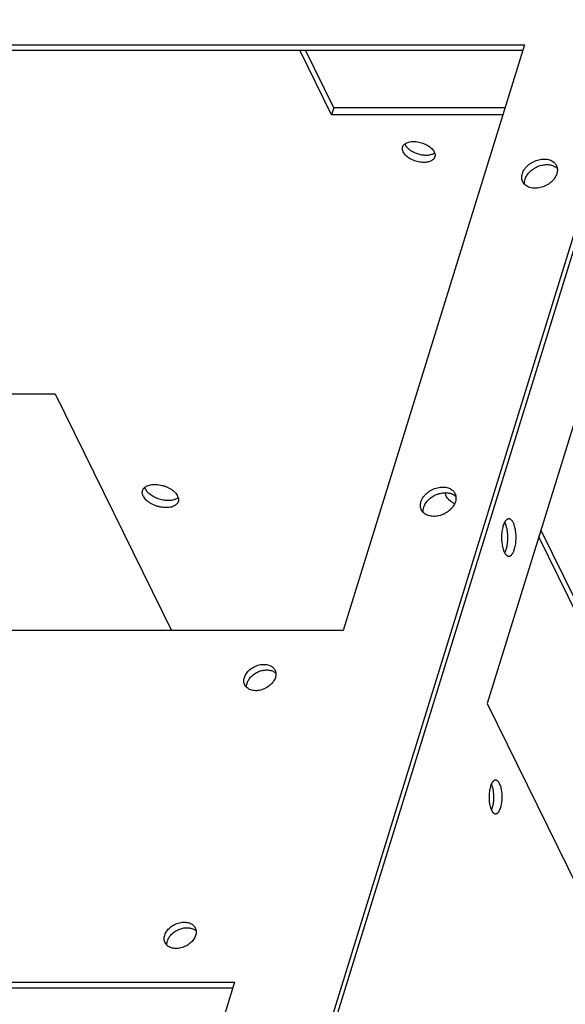
# Model space of a CAD drawing. Units: millimetres. Extents: x 24980 to 30239, y -7146 to -5422.
# Drawn here: x 27075 to 27126, y -6566 to -6473 of the extents above; entities that cross this region are included whole.
import ezdxf

# ---------------------------------------------------------------- set-up
doc = ezdxf.new("R2010")
doc.units = ezdxf.units.MM
doc.header["$LTSCALE"] = 65.395
doc.layers.get('0').update_dxf_attribs({"linetype": 'CONTINUOUS'})
doc.layers.add('02___PRT_ALL_AXES', color=7, linetype='CONTINUOUS')

# ---------------------------------------------------------------- blocks, each defined once
blk = doc.blocks.new('A$C7e41bab6')
at = {"color": 3, "linetype": 'Continuous'}
for p, q in [((563.24, 380.51), (713.95, 868.21)), ((379.21, 606.73), (618.69, 606.73)), ((618.69, 606.73), (594.48, 528.4)), ((594.48, 528.4), (355, 528.4)), ((340.48, 481.4), (579.96, 481.4)), ((579.96, 481.4), (555.75, 403.07))]:
    blk.add_line(p, q, dxfattribs=at)
at = {"color": 7, "linetype": 'Continuous'}
for p, q in [((563.61, 379.76), (714.32, 867.46)), ((379.58, 605.99), (618.46, 605.99)), ((637.94, 596.97), (613.73, 518.64)), ((613.73, 518.64), (693.04, 357.02)), ((340.85, 480.65), (579.73, 480.65))]:
    blk.add_line(p, q, dxfattribs=at)
at = {"color": 3, "linetype": 'Continuous'}
blk.add_arc((614.34, 541.93), 1.98, 26.117, 29.2774, dxfattribs=at)
for points, knots in [([(618.43, 589.5), (618.46, 589.6), (618.55, 589.82), (618.73, 590.12), (618.96, 590.4), (619.23, 590.67), (619.55, 590.9), (619.89, 591.1), (620.25, 591.26), (620.63, 591.37), (621, 591.44), (621.37, 591.46), (621.73, 591.43), (622.06, 591.35), (622.36, 591.23), (622.58, 591.09), (622.72, 590.95), (622.82, 590.84), (622.91, 590.72), (622.95, 590.64), (622.97, 590.6)], [0, 0, 0, 0, 0.058956, 0.120991, 0.185857, 0.253086, 0.322024, 0.391899, 0.461877, 0.531118, 0.59883, 0.664325, 0.72708, 0.786795, 0.843451, 0.897358, 0.923509, 0.949245, 0.974695, 1, 1, 1, 1]), ([(622.97, 590.6), (622.99, 590.56), (623.03, 590.47), (623.07, 590.34), (623.1, 590.21), (623.12, 590.02), (623.11, 589.78), (623.06, 589.59), (623.03, 589.5)], [0, 0, 0, 0, 0.119324, 0.239258, 0.36038, 0.483225, 0.735756, 1, 1, 1, 1]), ([(618.49, 588.4), (618.47, 588.44), (618.43, 588.52), (618.39, 588.65), (618.36, 588.78), (618.34, 588.97), (618.35, 589.21), (618.4, 589.4), (618.43, 589.5)], [0, 0, 0, 0, 0.119324, 0.239258, 0.36038, 0.483225, 0.735756, 1, 1, 1, 1]), ([(623.03, 589.5), (623, 589.39), (622.91, 589.18), (622.73, 588.87), (622.5, 588.59), (622.23, 588.33), (621.91, 588.09), (621.57, 587.89), (621.21, 587.73), (620.83, 587.62), (620.46, 587.55), (620.09, 587.53), (619.73, 587.56), (619.4, 587.64), (619.1, 587.76), (618.88, 587.91), (618.74, 588.04), (618.64, 588.15), (618.55, 588.27), (618.51, 588.35), (618.49, 588.4)], [0, 0, 0, 0, 0.058956, 0.120991, 0.185857, 0.253086, 0.322024, 0.391899, 0.461877, 0.531118, 0.59883, 0.664325, 0.72708, 0.786795, 0.843451, 0.897358, 0.923509, 0.949245, 0.974695, 1, 1, 1, 1]), ([(604.87, 545.63), (604.91, 545.74), (604.99, 545.95), (605.17, 546.25), (605.4, 546.54), (605.68, 546.8), (605.99, 547.04), (606.33, 547.24), (606.7, 547.4), (607.07, 547.51), (607.45, 547.58), (607.82, 547.6), (608.18, 547.57), (608.51, 547.49), (608.8, 547.37), (609.02, 547.22), (609.17, 547.09), (609.27, 546.98), (609.35, 546.86), (609.4, 546.78), (609.42, 546.73)], [0, 0, 0, 0, 0.058956, 0.120991, 0.185857, 0.253086, 0.322024, 0.391899, 0.461877, 0.531118, 0.59883, 0.664325, 0.72708, 0.786795, 0.843451, 0.897358, 0.923509, 0.949245, 0.974695, 1, 1, 1, 1]), ([(609.42, 546.73), (609.44, 546.69), (609.47, 546.61), (609.52, 546.48), (609.54, 546.35), (609.56, 546.16), (609.55, 545.92), (609.51, 545.73), (609.48, 545.63)], [0, 0, 0, 0, 0.119324, 0.239258, 0.36038, 0.483225, 0.735756, 1, 1, 1, 1]), ([(604.93, 544.53), (604.91, 544.57), (604.88, 544.66), (604.84, 544.78), (604.81, 544.92), (604.79, 545.11), (604.8, 545.35), (604.84, 545.54), (604.87, 545.63)], [0, 0, 0, 0, 0.119324, 0.239258, 0.36038, 0.483225, 0.735756, 1, 1, 1, 1]), ([(609.48, 545.63), (609.45, 545.53), (609.36, 545.31), (609.18, 545.01), (608.95, 544.73), (608.67, 544.46), (608.36, 544.23), (608.02, 544.03), (607.65, 543.87), (607.28, 543.75), (606.9, 543.69), (606.53, 543.67), (606.18, 543.7), (605.84, 543.77), (605.55, 543.9), (605.33, 544.04), (605.18, 544.18), (605.08, 544.29), (605, 544.41), (604.95, 544.49), (604.93, 544.53)], [0, 0, 0, 0, 0.058956, 0.120991, 0.185857, 0.253086, 0.322024, 0.391899, 0.461877, 0.531118, 0.59883, 0.664325, 0.72708, 0.786795, 0.843451, 0.897358, 0.923509, 0.949245, 0.974695, 1, 1, 1, 1]), ([(616.16, 538.98), (616.18, 539.04), (616.24, 539.17), (616.3, 539.38), (616.36, 539.61), (616.42, 539.94), (616.47, 540.38), (616.49, 540.91), (616.47, 541.36), (616.43, 541.71), (616.38, 541.96), (616.33, 542.2), (616.27, 542.42), (616.2, 542.62), (616.15, 542.75), (616.12, 542.81)], [0, 0, 0, 0, 0.052574, 0.109218, 0.169495, 0.232881, 0.366549, 0.505065, 0.64288, 0.709812, 0.774534, 0.836429, 0.894943, 0.949612, 1, 1, 1, 1]), ([(616.07, 538.79), (616.07, 538.81), (616.11, 538.87), (616.14, 538.93), (616.16, 538.98)], [0, 0, 0, 0, 0.240322, 1, 1, 1, 1]), ([(581.26, 522.13), (581.29, 522.23), (581.37, 522.42), (581.53, 522.69), (581.74, 522.95), (581.99, 523.19), (582.27, 523.4), (582.58, 523.58), (582.9, 523.72), (583.24, 523.82), (583.58, 523.89), (583.91, 523.9), (584.23, 523.88), (584.53, 523.81), (584.8, 523.69), (585.03, 523.54), (585.19, 523.38), (585.29, 523.24), (585.34, 523.16), (585.35, 523.12)], [0, 0, 0, 0, 0.058958, 0.121001, 0.18587, 0.253104, 0.322047, 0.391927, 0.46191, 0.531156, 0.598872, 0.664372, 0.727131, 0.78685, 0.84351, 0.897422, 0.949241, 0.974694, 1, 1, 1, 1]), ([(585.35, 523.12), (585.39, 523.05), (585.45, 522.9), (585.48, 522.65), (585.47, 522.39), (585.43, 522.22), (585.41, 522.13)], [0, 0, 0, 0, 0.23909, 0.482902, 0.735605, 1, 1, 1, 1]), ([(581.31, 521.14), (581.28, 521.21), (581.22, 521.37), (581.19, 521.62), (581.2, 521.88), (581.24, 522.05), (581.26, 522.13)], [0, 0, 0, 0, 0.23909, 0.482902, 0.735605, 1, 1, 1, 1]), ([(585.41, 522.13), (585.38, 522.04), (585.3, 521.85), (585.14, 521.57), (584.93, 521.32), (584.68, 521.08), (584.4, 520.87), (584.09, 520.69), (583.77, 520.55), (583.43, 520.44), (583.09, 520.38), (582.75, 520.36), (582.43, 520.39), (582.14, 520.46), (581.87, 520.57), (581.64, 520.73), (581.48, 520.89), (581.38, 521.03), (581.33, 521.1), (581.31, 521.14)], [0, 0, 0, 0, 0.058958, 0.121001, 0.18587, 0.253104, 0.322047, 0.391927, 0.46191, 0.531156, 0.598872, 0.664372, 0.727131, 0.78685, 0.84351, 0.897422, 0.949241, 0.974694, 1, 1, 1, 1]), ([(614.37, 504.6), (614.39, 504.66), (614.43, 504.78), (614.49, 504.97), (614.53, 505.17), (614.58, 505.46), (614.61, 505.84), (614.62, 506.29), (614.59, 506.74), (614.54, 507.11), (614.48, 507.38), (614.42, 507.57), (614.36, 507.74), (614.32, 507.85), (614.29, 507.9)], [0, 0, 0, 0, 0.054996, 0.113518, 0.175131, 0.239333, 0.373274, 0.510677, 0.646625, 0.776293, 0.83738, 0.895298, 0.949635, 1, 1, 1, 1]), ([(614.29, 504.41), (614.3, 504.43), (614.33, 504.49), (614.35, 504.55), (614.37, 504.6)], [0, 0, 0, 0, 0.240873, 1, 1, 1, 1]), ([(570.61, 487.66), (570.64, 487.76), (570.72, 487.95), (570.88, 488.22), (571.09, 488.48), (571.34, 488.72), (571.62, 488.93), (571.93, 489.11), (572.25, 489.25), (572.59, 489.35), (572.93, 489.42), (573.26, 489.43), (573.58, 489.41), (573.88, 489.34), (574.15, 489.22), (574.38, 489.07), (574.54, 488.91), (574.64, 488.77), (574.68, 488.69), (574.7, 488.66)], [0, 0, 0, 0, 0.058958, 0.121001, 0.18587, 0.253104, 0.322047, 0.391927, 0.46191, 0.531156, 0.598872, 0.664372, 0.727131, 0.78685, 0.84351, 0.897422, 0.949241, 0.974694, 1, 1, 1, 1]), ([(574.7, 488.66), (574.74, 488.58), (574.79, 488.43), (574.83, 488.18), (574.82, 487.92), (574.78, 487.75), (574.75, 487.66)], [0, 0, 0, 0, 0.23909, 0.482902, 0.735605, 1, 1, 1, 1]), ([(570.66, 486.67), (570.63, 486.75), (570.57, 486.9), (570.53, 487.15), (570.55, 487.41), (570.58, 487.58), (570.61, 487.66)], [0, 0, 0, 0, 0.23909, 0.482902, 0.735605, 1, 1, 1, 1]), ([(574.75, 487.66), (574.73, 487.57), (574.65, 487.38), (574.48, 487.1), (574.28, 486.85), (574.03, 486.61), (573.75, 486.4), (573.44, 486.22), (573.11, 486.08), (572.78, 485.97), (572.44, 485.91), (572.1, 485.89), (571.78, 485.92), (571.48, 485.99), (571.22, 486.1), (570.98, 486.26), (570.83, 486.42), (570.72, 486.56), (570.68, 486.63), (570.66, 486.67)], [0, 0, 0, 0, 0.058958, 0.121001, 0.18587, 0.253104, 0.322047, 0.391927, 0.46191, 0.531156, 0.598872, 0.664372, 0.727131, 0.78685, 0.84351, 0.897422, 0.949241, 0.974694, 1, 1, 1, 1])]:
    blk.add_open_spline(points, degree=3, knots=knots, dxfattribs=at)
at = {"color": 7, "linetype": 'Continuous'}
for points, knots in [([(618.79, 588.75), (618.85, 588.93), (618.98, 589.2), (619.21, 589.52), (619.42, 589.75), (619.66, 589.97), (620.01, 590.23), (620.41, 590.43), (620.82, 590.58), (621.24, 590.68), (621.66, 590.72), (622.06, 590.69), (622.34, 590.63), (622.6, 590.54), (622.76, 590.45), (622.84, 590.41)], [0, 0, 0, 0, 0.116005, 0.177773, 0.241674, 0.307321, 0.374241, 0.509582, 0.577015, 0.643489, 0.771397, 0.83224, 0.890624, 0.9465, 1, 1, 1, 1]), ([(622.84, 590.41), (622.89, 590.38), (622.98, 590.31), (623.06, 590.23), (623.1, 590.19)], [0, 0, 0, 0, 0.505726, 1, 1, 1, 1]), ([(618.73, 588.06), (618.72, 588.12), (618.71, 588.23), (618.72, 588.46), (618.76, 588.64), (618.79, 588.75)], [0, 0, 0, 0, 0.24077, 0.487181, 1, 1, 1, 1]), ([(605.24, 544.89), (605.29, 545.07), (605.42, 545.33), (605.65, 545.66), (605.86, 545.89), (606.1, 546.1), (606.46, 546.36), (606.85, 546.57), (607.27, 546.72), (607.68, 546.82), (608.1, 546.86), (608.51, 546.83), (608.79, 546.77), (609.05, 546.68), (609.21, 546.59), (609.28, 546.54)], [0, 0, 0, 0, 0.116005, 0.177773, 0.241674, 0.307321, 0.374241, 0.509582, 0.577015, 0.643489, 0.771397, 0.83224, 0.890624, 0.9465, 1, 1, 1, 1]), ([(609.28, 546.54), (609.33, 546.51), (609.42, 546.45), (609.51, 546.37), (609.55, 546.33)], [0, 0, 0, 0, 0.505726, 1, 1, 1, 1]), ([(605.17, 544.2), (605.17, 544.25), (605.16, 544.37), (605.17, 544.6), (605.2, 544.77), (605.24, 544.89)], [0, 0, 0, 0, 0.24077, 0.487181, 1, 1, 1, 1]), ([(616.62, 543.35), (616.59, 543.35), (616.54, 543.34), (616.46, 543.32), (616.39, 543.28), (616.32, 543.23), (616.25, 543.16), (616.18, 543.08), (616.11, 542.99), (616.05, 542.88), (615.99, 542.77), (615.91, 542.59), (615.83, 542.34), (615.75, 542.02), (615.69, 541.66), (615.65, 541.29), (615.64, 540.91), (615.65, 540.53), (615.68, 540.15), (615.73, 539.8), (615.8, 539.46), (615.89, 539.16), (615.97, 538.97), (616.01, 538.89)], [0, 0, 0, 0, 0.015501, 0.031505, 0.048457, 0.066715, 0.086535, 0.108091, 0.131476, 0.156727, 0.183832, 0.212743, 0.275622, 0.344472, 0.418095, 0.495098, 0.573962, 0.653101, 0.730919, 0.80587, 0.876506, 0.941562, 1, 1, 1, 1]), ([(617.22, 542.81), (617.2, 542.85), (617.16, 542.93), (617.09, 543.04), (617.02, 543.13), (616.94, 543.21), (616.86, 543.27), (616.78, 543.31), (616.7, 543.34), (616.64, 543.35), (616.62, 543.35)], [0, 0, 0, 0, 0.163914, 0.315427, 0.454403, 0.581343, 0.697303, 0.803984, 0.90382, 1, 1, 1, 1]), ([(616.62, 538.35), (616.64, 538.35), (616.69, 538.35), (616.77, 538.38), (616.84, 538.41), (616.92, 538.47), (616.99, 538.53), (617.05, 538.61), (617.12, 538.7), (617.18, 538.81), (617.24, 538.93), (617.32, 539.11), (617.4, 539.35), (617.48, 539.68), (617.54, 540.03), (617.58, 540.4), (617.59, 540.78), (617.59, 541.16), (617.56, 541.54), (617.5, 541.9), (617.43, 542.23), (617.34, 542.53), (617.26, 542.72), (617.22, 542.81)], [0, 0, 0, 0, 0.015501, 0.031505, 0.048457, 0.066715, 0.086535, 0.108091, 0.131476, 0.156727, 0.183832, 0.212743, 0.275622, 0.344472, 0.418095, 0.495098, 0.573962, 0.653101, 0.730919, 0.80587, 0.876506, 0.941562, 1, 1, 1, 1]), ([(616.01, 538.89), (616.03, 538.85), (616.07, 538.77), (616.14, 538.66), (616.22, 538.56), (616.29, 538.49), (616.37, 538.42), (616.45, 538.38), (616.53, 538.35), (616.59, 538.35), (616.62, 538.35)], [0, 0, 0, 0, 0.163914, 0.315427, 0.454403, 0.581343, 0.697303, 0.803984, 0.90382, 1, 1, 1, 1]), ([(581.63, 521.39), (581.68, 521.55), (581.79, 521.78), (581.99, 522.07), (582.18, 522.28), (582.39, 522.47), (582.7, 522.7), (583.05, 522.89), (583.42, 523.02), (583.79, 523.12), (584.16, 523.16), (584.52, 523.14), (584.77, 523.09), (585.01, 523.02), (585.15, 522.95), (585.22, 522.91)], [0, 0, 0, 0, 0.115663, 0.177198, 0.240845, 0.306233, 0.372909, 0.507894, 0.575248, 0.64173, 0.769952, 0.831085, 0.88983, 0.946106, 1, 1, 1, 1]), ([(585.22, 522.91), (585.27, 522.88), (585.35, 522.82), (585.43, 522.75), (585.47, 522.72)], [0, 0, 0, 0, 0.506186, 1, 1, 1, 1]), ([(581.56, 520.81), (581.55, 520.9), (581.56, 521.1), (581.6, 521.29), (581.63, 521.39)], [0, 0, 0, 0, 0.487532, 1, 1, 1, 1]), ([(614.84, 508.41), (614.82, 508.41), (614.78, 508.4), (614.71, 508.38), (614.64, 508.35), (614.58, 508.3), (614.51, 508.24), (614.45, 508.17), (614.39, 508.09), (614.34, 507.99), (614.28, 507.88), (614.21, 507.73), (614.14, 507.5), (614.07, 507.21), (614.01, 506.89), (613.98, 506.56), (613.97, 506.22), (613.97, 505.87), (614, 505.54), (614.05, 505.21), (614.11, 504.91), (614.19, 504.64), (614.26, 504.47), (614.3, 504.4)], [0, 0, 0, 0, 0.015501, 0.031505, 0.048457, 0.066714, 0.086536, 0.108091, 0.131476, 0.156726, 0.183832, 0.212743, 0.275622, 0.344472, 0.418095, 0.495098, 0.573962, 0.653101, 0.730919, 0.80587, 0.876504, 0.941564, 1, 1, 1, 1]), ([(615.39, 507.92), (615.37, 507.96), (615.33, 508.03), (615.27, 508.13), (615.21, 508.21), (615.14, 508.28), (615.07, 508.34), (614.99, 508.38), (614.92, 508.4), (614.87, 508.41), (614.84, 508.41)], [0, 0, 0, 0, 0.163897, 0.315417, 0.454407, 0.581348, 0.697303, 0.803981, 0.90382, 1, 1, 1, 1]), ([(614.84, 503.91), (614.87, 503.91), (614.91, 503.91), (614.98, 503.93), (615.05, 503.97), (615.11, 504.01), (615.18, 504.07), (615.24, 504.15), (615.3, 504.23), (615.35, 504.33), (615.41, 504.43), (615.48, 504.59), (615.55, 504.81), (615.62, 505.11), (615.68, 505.42), (615.71, 505.76), (615.72, 506.1), (615.72, 506.44), (615.69, 506.78), (615.64, 507.1), (615.58, 507.41), (615.5, 507.68), (615.43, 507.84), (615.39, 507.92)], [0, 0, 0, 0, 0.015501, 0.031505, 0.048457, 0.066714, 0.086536, 0.108091, 0.131476, 0.156726, 0.183832, 0.212743, 0.275622, 0.344472, 0.418095, 0.495098, 0.573962, 0.653101, 0.730919, 0.80587, 0.876504, 0.941564, 1, 1, 1, 1]), ([(614.3, 504.4), (614.32, 504.36), (614.36, 504.29), (614.42, 504.19), (614.48, 504.1), (614.55, 504.03), (614.62, 503.98), (614.7, 503.94), (614.77, 503.91), (614.82, 503.91), (614.84, 503.91)], [0, 0, 0, 0, 0.163897, 0.315417, 0.454407, 0.581348, 0.697303, 0.803981, 0.90382, 1, 1, 1, 1]), ([(570.98, 486.92), (571.03, 487.08), (571.14, 487.31), (571.34, 487.6), (571.53, 487.81), (571.74, 488), (572.05, 488.23), (572.4, 488.42), (572.77, 488.55), (573.13, 488.65), (573.51, 488.69), (573.87, 488.67), (574.12, 488.62), (574.36, 488.55), (574.5, 488.48), (574.57, 488.44)], [0, 0, 0, 0, 0.115663, 0.177198, 0.240845, 0.306233, 0.372909, 0.507894, 0.575248, 0.64173, 0.769952, 0.831085, 0.88983, 0.946106, 1, 1, 1, 1]), ([(574.57, 488.44), (574.61, 488.41), (574.7, 488.35), (574.78, 488.28), (574.82, 488.25)], [0, 0, 0, 0, 0.506186, 1, 1, 1, 1]), ([(570.91, 486.34), (570.9, 486.43), (570.91, 486.63), (570.95, 486.82), (570.98, 486.92)], [0, 0, 0, 0, 0.487532, 1, 1, 1, 1])]:
    blk.add_open_spline(points, degree=3, knots=knots, dxfattribs=at)
at = {"layer": '02___PRT_ALL_AXES', "color": 7, "linetype": 'Continuous'}
for p, q in [((592.92, 597.37), (588.69, 605.99)), ((593.21, 598.31), (592.92, 597.37)), ((615.79, 597.37), (592.92, 597.37)), ((365.39, 560.07), (555.96, 560.07)), ((555.96, 560.07), (571.5, 528.4)), ((641.73, 497.91), (620.62, 540.93))]:
    blk.add_line(p, q, dxfattribs=at)
at = {"layer": '02___PRT_ALL_AXES', "color": 3, "linetype": 'Continuous'}
for p, q in [((593.21, 598.31), (589.44, 605.99)), ((616.09, 598.31), (593.21, 598.31)), ((642.02, 498.85), (620.91, 541.87))]:
    blk.add_line(p, q, dxfattribs=at)
for centre, radius, start, end in [((606.03, 593.15), 1.12, 304.1835, 306.7488), ((611.17, 549.16), 3.24, 232.7054, 234.4712), ((611.35, 549.41), 3.54, 234.5338, 239.0574), ((571.68, 547.06), 1.15, 308.0945, 310.1469)]:
    blk.add_arc(centre, radius, start, end, dxfattribs=at)
at = {"layer": '02___PRT_ALL_AXES', "color": 7, "linetype": 'Continuous'}
for centre, radius, start, end in [((611.2, 548.7), 3.82, 240.031, 240.9088), ((611.22, 548.74), 3.86, 240.9082, 241.2471)]:
    blk.add_arc(centre, radius, start, end, dxfattribs=at)
for points, knots in [([(602.42, 593.06), (602.43, 593.1), (602.46, 593.16), (602.51, 593.26), (602.58, 593.35), (602.69, 593.46), (602.86, 593.58), (603.11, 593.69), (603.4, 593.76), (603.72, 593.8), (604.06, 593.8), (604.42, 593.76), (604.78, 593.69), (605.13, 593.58), (605.47, 593.43), (605.78, 593.27), (606.06, 593.07), (606.31, 592.86), (606.5, 592.64), (606.6, 592.48), (606.64, 592.4)], [0, 0, 0, 0, 0.021461, 0.043218, 0.065547, 0.088691, 0.138082, 0.192466, 0.252112, 0.316721, 0.385574, 0.457655, 0.531747, 0.606517, 0.680598, 0.752657, 0.821481, 0.886051, 0.94566, 1, 1, 1, 1]), ([(602.5, 592.4), (602.47, 592.45), (602.43, 592.57), (602.39, 592.74), (602.38, 592.9), (602.4, 593.01), (602.42, 593.06)], [0, 0, 0, 0, 0.271517, 0.525552, 0.766306, 1, 1, 1, 1]), ([(606.72, 591.73), (606.71, 591.7), (606.68, 591.63), (606.63, 591.54), (606.56, 591.45), (606.45, 591.34), (606.28, 591.22), (606.03, 591.11), (605.74, 591.03), (605.42, 591), (605.08, 591), (604.72, 591.04), (604.36, 591.11), (604.01, 591.22), (603.67, 591.36), (603.36, 591.53), (603.08, 591.72), (602.83, 591.93), (602.64, 592.16), (602.54, 592.32), (602.5, 592.4)], [0, 0, 0, 0, 0.021461, 0.043218, 0.065547, 0.088691, 0.138082, 0.192466, 0.252112, 0.316721, 0.385574, 0.457655, 0.531747, 0.606517, 0.680598, 0.752657, 0.821481, 0.886051, 0.94566, 1, 1, 1, 1]), ([(606.64, 592.4), (606.67, 592.34), (606.72, 592.23), (606.75, 592.06), (606.76, 591.89), (606.74, 591.79), (606.72, 591.73)], [0, 0, 0, 0, 0.271517, 0.525552, 0.766306, 1, 1, 1, 1]), ([(567.65, 547.14), (567.66, 547.17), (567.69, 547.25), (567.75, 547.35), (567.83, 547.45), (567.95, 547.58), (568.14, 547.71), (568.42, 547.83), (568.74, 547.91), (569.09, 547.95), (569.47, 547.95), (569.87, 547.91), (570.27, 547.83), (570.66, 547.7), (571.04, 547.55), (571.39, 547.36), (571.7, 547.15), (571.97, 546.91), (572.19, 546.67), (572.3, 546.49), (572.34, 546.4)], [0, 0, 0, 0, 0.021461, 0.043217, 0.065547, 0.08869, 0.138082, 0.192466, 0.252112, 0.316721, 0.385574, 0.457655, 0.531746, 0.606517, 0.680598, 0.752657, 0.821481, 0.886052, 0.945658, 1, 1, 1, 1]), ([(567.74, 546.4), (567.71, 546.46), (567.66, 546.58), (567.61, 546.77), (567.61, 546.96), (567.63, 547.08), (567.65, 547.14)], [0, 0, 0, 0, 0.271535, 0.525547, 0.766301, 1, 1, 1, 1]), ([(572.43, 545.66), (572.42, 545.62), (572.39, 545.55), (572.33, 545.44), (572.25, 545.34), (572.13, 545.22), (571.93, 545.08), (571.66, 544.96), (571.34, 544.88), (570.98, 544.84), (570.6, 544.84), (570.21, 544.88), (569.81, 544.97), (569.42, 545.09), (569.04, 545.25), (568.69, 545.43), (568.38, 545.65), (568.11, 545.88), (567.89, 546.13), (567.78, 546.31), (567.74, 546.4)], [0, 0, 0, 0, 0.021461, 0.043217, 0.065547, 0.08869, 0.138082, 0.192466, 0.252112, 0.316721, 0.385574, 0.457655, 0.531746, 0.606517, 0.680598, 0.752657, 0.821481, 0.886052, 0.945658, 1, 1, 1, 1]), ([(572.34, 546.4), (572.37, 546.34), (572.42, 546.21), (572.46, 546.02), (572.47, 545.83), (572.44, 545.72), (572.43, 545.66)], [0, 0, 0, 0, 0.271535, 0.525547, 0.766301, 1, 1, 1, 1]), ([(608.26, 546.4), (608.23, 546.47), (608.17, 546.62), (608.14, 546.77), (608.14, 546.85)], [0, 0, 0, 0, 0.519267, 1, 1, 1, 1]), ([(609.29, 545.4), (609.17, 545.47), (608.95, 545.61), (608.66, 545.85), (608.43, 546.11), (608.31, 546.3), (608.26, 546.4)], [0, 0, 0, 0, 0.278959, 0.540563, 0.781406, 1, 1, 1, 1])]:
    blk.add_open_spline(points, degree=3, knots=knots, dxfattribs=at)
at = {"layer": '02___PRT_ALL_AXES', "color": 3, "linetype": 'Continuous'}
for points, knots in [([(602.79, 593.34), (602.78, 593.35), (602.76, 593.4), (602.74, 593.45), (602.73, 593.48)], [0, 0, 0, 0, 0.255536, 1, 1, 1, 1]), ([(606.66, 592.22), (606.6, 592.18), (606.47, 592.11), (606.24, 592.03), (606, 591.97), (605.73, 591.94), (605.45, 591.94), (605.15, 591.96), (604.85, 592.01), (604.55, 592.08), (604.26, 592.18), (603.97, 592.3), (603.71, 592.44), (603.46, 592.6), (603.24, 592.77), (603.06, 592.95), (602.9, 593.14), (602.82, 593.27), (602.79, 593.34)], [0, 0, 0, 0, 0.049259, 0.102653, 0.160212, 0.221677, 0.28656, 0.354204, 0.42383, 0.494578, 0.565543, 0.635813, 0.704502, 0.770788, 0.83395, 0.893408, 0.948809, 1, 1, 1, 1]), ([(568.03, 547.34), (568.02, 547.36), (567.98, 547.43), (567.96, 547.5), (567.94, 547.56)], [0, 0, 0, 0, 0.257715, 1, 1, 1, 1]), ([(572.39, 546.15), (572.26, 546.04), (572.03, 545.93), (571.68, 545.83), (571.38, 545.79), (571.06, 545.78), (570.73, 545.8), (570.39, 545.85), (570.05, 545.92), (569.71, 546.03), (569.38, 546.16), (569.08, 546.32), (568.8, 546.49), (568.55, 546.69), (568.33, 546.89), (568.16, 547.11), (568.06, 547.26), (568.03, 547.34)], [0, 0, 0, 0, 0.100108, 0.156725, 0.21747, 0.281892, 0.349343, 0.419028, 0.490058, 0.561485, 0.632348, 0.701707, 0.768686, 0.832512, 0.892564, 0.948445, 1, 1, 1, 1])]:
    blk.add_open_spline(points, degree=3, knots=knots, dxfattribs=at)

msp = doc.modelspace()

# ---------------------------------------------------------------- block references
at = {"xscale": 0.7055999999999998, "yscale": 0.7055999999999998, "zscale": 0.7055999999999998}
msp.add_blockref('A$C7e41bab6', (26686.085, -6903.657), dxfattribs=at)

doc.saveas('drawing.dxf')
